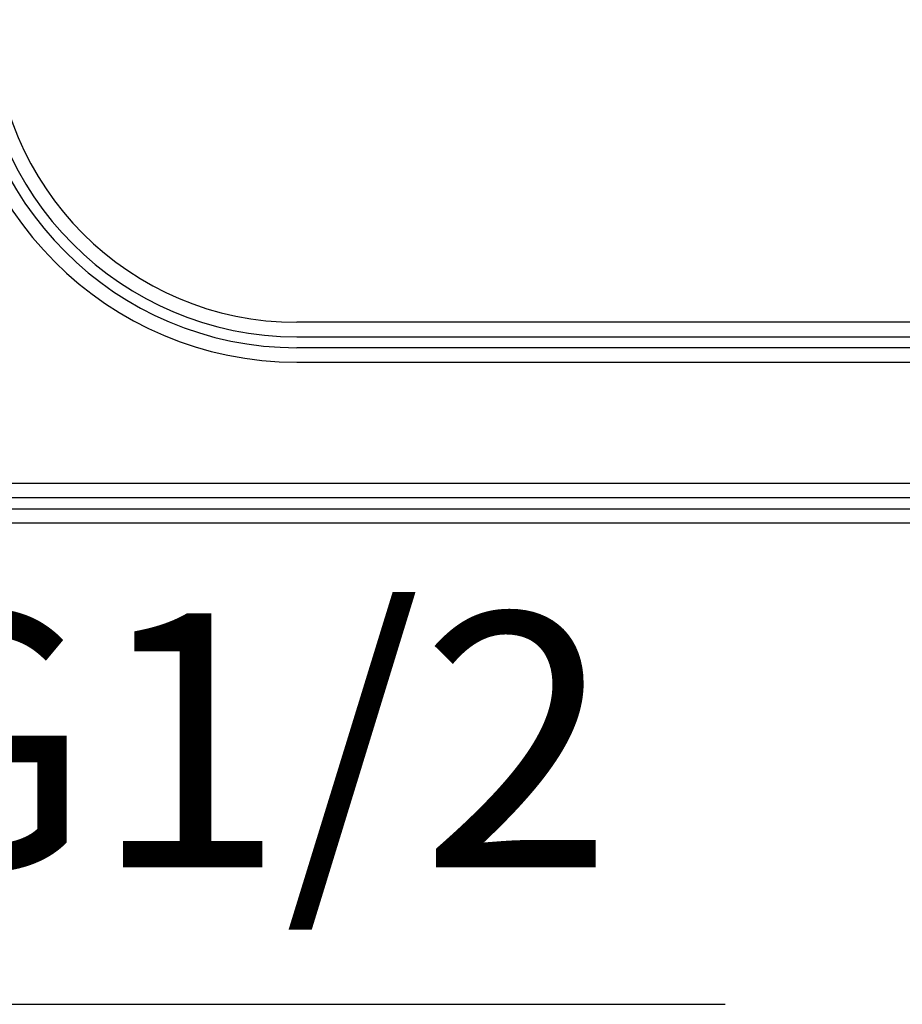
# Model space of a CAD drawing. Units: millimetres. Extents: x 0 to 1274, y 0 to 1782.
# Drawn here: x 580 to 653, y 410 to 491 of the extents above; entities that cross this region are included whole.
import ezdxf

# ---------------------------------------------------------------- set-up
doc = ezdxf.new("R2010")
doc.units = ezdxf.units.MM
doc.layers.add('1', color=7, linetype='Continuous')
doc.styles.add('CONVERTER_12', font='txt.shx', dxfattribs={"width": 0.9})
doc.dimstyles.get("Standard").update_dxf_attribs({"dimtxt": 0.18, "dimasz": 0.18, "dimexe": 0.18, "dimexo": 0.0625, "dimgap": 0.09, "dimtad": 0, "dimtih": 1, "dimtoh": 1, "dimdec": 4, "dimzin": 0, "dimdsep": 46, "dimtxsty": 'Standard', "dimcen": 0.09, "dimadec": 0, "dimazin": 0, "dimtfac": 1, "dimtdec": 4, "dimtofl": 0, "dimtmove": 0, "dimatfit": 3, "dimfxl": 1, "dimtolj": 1, "dimtzin": 0, "dimarcsym": 0})

# ---------------------------------------------------------------- blocks, each defined once
blk = doc.blocks.new('901-3', base_point=(1343.98, 858.032))
at = {"layer": '1', "color": 7, "linetype": 'Continuous'}
for p, q in [((776.661, 466.306), (602.818, 466.306)), ((602.818, 465.106), (776.661, 465.106)), ((776.561, 464.206), (602.818, 464.206)), ((602.818, 463.006), (776.561, 463.006)), ((483.173, 453.006), (770.661, 453.006)), ((770.661, 451.806), (483.173, 451.806)), ((483.173, 450.906), (770.561, 450.906)), ((770.561, 449.706), (483.173, 449.706))]:
    blk.add_line(p, q, dxfattribs=at)
for radius in [28.3, 27.1, 26.2, 25]:
    blk.add_arc((602.818, 491.306), radius, 180, 270, dxfattribs=at)
blk = doc.blocks.new('EK801-5X-13-1F', base_point=(875.586, 966.682))
at = {"layer": '1'}
blk.add_blockref('901-3', (1343.98, 858.032), dxfattribs=at)

msp = doc.modelspace()

# ---------------------------------------------------------------- block references
at = {"layer": '1'}
msp.add_blockref('EK801-5X-13-1F', (875.586, 966.682), dxfattribs=at)

# ---------------------------------------------------------------- texts
at = {"layer": '1', "color": 7, "insert": (597.561, 429.039), "char_height": 21, "attachment_point": 5, "line_spacing_factor": 0.720288, "style": 'CONVERTER_12'}
msp.add_mtext('G1/2', dxfattribs=at)

# ---------------------------------------------------------------- leaders
at = {"layer": '1', "color": 2, "linetype": 'Continuous', "has_arrowhead": 0}
msp.add_leader([(508.164, 487.964), (553.197, 409.956), (638.197, 409.956)], dimstyle='Standard', dxfattribs=at)

doc.saveas('drawing.dxf')
